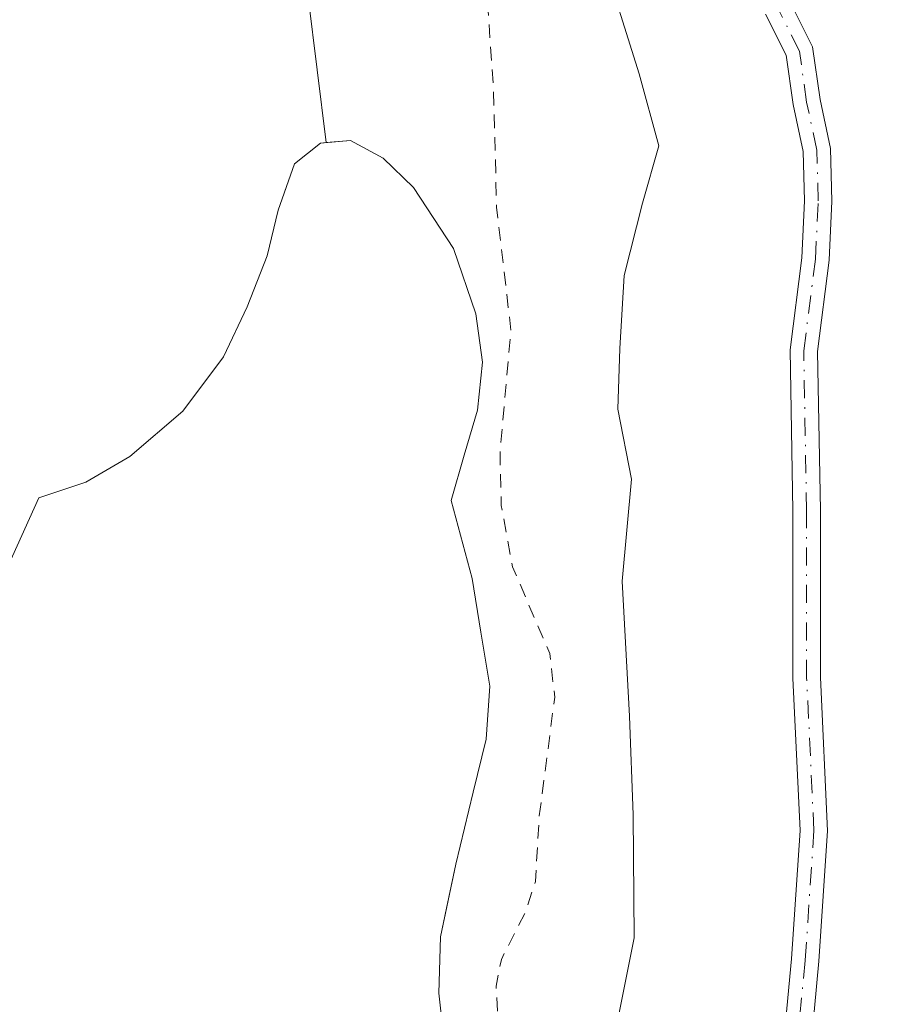
# Model space of a CAD drawing. Units: metres. Extents: x 573685 to 577161, y 4694116 to 4696472.
# Drawn here: x 576903 to 576967, y 4695826 to 4695898 of the extents above; entities that cross this region are included whole.
import ezdxf

# ---------------------------------------------------------------- set-up
doc = ezdxf.new("R2010")
doc.units = ezdxf.units.M
doc.header["$MEASUREMENT"] = 0
doc.linetypes.add('DGN Style 2', pattern=[1.6480167562047852, 0.988810053722871, -0.6592067024819142])
doc.linetypes.add('DGN Style 4', pattern=[2.6384748266838614, 1.318413404963828, -0.6592067024819142, 0.001648016756204785, -0.6592067024819142])
for name, color, linetype, lineweight in [('Arbolado forestal CxS', 92, 'Continuous', 0), ('Camino Cxs', 7, 'Continuous', 0), ('Camino eje', 30, 'DGN Style 4', 13), ('Comarca CxS', 21, 'Continuous', 0), ('Comunidad Autónoma CxS', 142, 'Continuous', 0), ('Corriente natural Cxs', 4, 'Continuous', 13), ('Cultivos herbáceos CxS', 92, 'Continuous', 0), ('Curva de nivel auxiliar', 30, 'DGN Style 2', 0), ('Curva de nivel normal', 30, 'Continuous', 0), ('Municipio CxS', 4, 'Continuous', 0), ('Provincia CxS', 1, 'Continuous', 0), ('Suelo desnudo CxS', 253, 'Continuous', 0)]:
    doc.layers.add(name, color=color, linetype=linetype, lineweight=lineweight)

# ---------------------------------------------------------------- blocks, each defined once
blk = doc.blocks.new('*U6')
at = {"layer": 'Arbolado forestal CxS', "color": 92, "linetype": 'Continuous', "lineweight": 0}
blk.add_polyline3d([(576924.1920999996, 4695899.9999, 311.2850000000035), (576925.5181, 4695889.3475, 311.0212000000029), (576925.1101000002, 4695889.3101, 311.082699999999), (576923.2001999998, 4695887.790100001, 311.2985999999946), (576922.7566999998, 4695886.5449, 311.3570999999938), (576922.0000999998, 4695884.420100001, 311.5344000000041), (576921.2100999998, 4695881.0701, 311.6894000000029), (576919.7500999998, 4695877.350099999, 311.8638000000064), (576918.0100999996, 4695873.710100001, 311.9161000000022), (576915.0401, 4695869.720100001, 311.7985999999946), (576911.1700999998, 4695866.4101, 311.7054999999964), (576907.9501, 4695864.540100001, 311.7158000000054), (576904.5100999996, 4695863.4001, 311.7498000000051), (576898.0495999996, 4695849.113600001, 311.0026000000071)], dxfattribs=at)
blk = doc.blocks.new('*U8')
at = {"layer": 'Cultivos herbáceos CxS', "color": 92, "linetype": 'Continuous', "lineweight": 0}
blk.add_polyline3d([(576934.4302000003, 4695821.020099999, 310.7651999999944), (576933.7500999998, 4695827.220100001, 310.2103000000061), (576933.8800999997, 4695831.340100001, 309.8699999999953), (576934.3219999997, 4695833.426700001, 309.8481000000029), (576935.0000999998, 4695836.630100001, 309.797900000005), (576936.2500999998, 4695841.9001, 309.7546000000002), (576937.2001, 4695845.770099999, 309.713699999993), (576937.4700999996, 4695849.640100001, 310.2305000000051), (576936.8300999999, 4695853.5801, 310.9896000000008), (576936.1901000004, 4695857.5101, 311.3399000000064), (576934.6501000002, 4695863.210100001, 310.863400000002), (576935.6101000002, 4695866.5101, 311.278999999995), (576936.5701000001, 4695869.800100001, 311.4533999999985), (576936.9401000004, 4695873.300100001, 311.3558000000049), (576936.4501, 4695876.840100001, 311.3007999999973), (576934.8300999999, 4695881.600099999, 311.1827000000048), (576931.9001000002, 4695886.0601, 310.7948000000033), (576929.6902000001, 4695888.220100001, 310.7881000000052), (576927.2901, 4695889.5101, 310.7483000000066), (576925.5181, 4695889.3475, 311.0212000000029), (576924.1920999996, 4695899.9999, 311.2850000000035)], dxfattribs=at)
blk = doc.blocks.new('*U17')
at = {"layer": 'Suelo desnudo CxS', "color": 253, "linetype": 'Continuous', "lineweight": 0}
blk.add_polyline3d([(576898.0495999996, 4695849.113600001, 311.0026000000071), (576904.5100999996, 4695863.4001, 311.7498000000051), (576907.9501, 4695864.540100001, 311.7158000000054), (576911.1700999998, 4695866.4101, 311.7054999999964), (576915.0401, 4695869.720100001, 311.7985999999946), (576918.0100999996, 4695873.710100001, 311.9161000000022), (576919.7500999998, 4695877.350099999, 311.8638000000064), (576921.2100999998, 4695881.0701, 311.6894000000029), (576922.0000999998, 4695884.420100001, 311.5344000000041), (576922.7566999998, 4695886.5449, 311.3570999999938), (576923.2001999998, 4695887.790100001, 311.2985999999946), (576925.1101000002, 4695889.3101, 311.082699999999), (576925.5181, 4695889.3475, 311.0212000000029), (576927.2901, 4695889.5101, 310.7483000000066), (576929.6902000001, 4695888.220100001, 310.7881000000052), (576931.9001000002, 4695886.0601, 310.7948000000033), (576934.8300999999, 4695881.600099999, 311.1827000000048), (576936.4501, 4695876.840100001, 311.3007999999973), (576936.9401000004, 4695873.300100001, 311.3558000000049), (576936.5701000001, 4695869.800100001, 311.4533999999985), (576935.6101000002, 4695866.5101, 311.278999999995), (576934.6501000002, 4695863.210100001, 310.863400000002), (576936.1901000004, 4695857.5101, 311.3399000000064), (576936.8300999999, 4695853.5801, 310.9896000000008), (576937.4700999996, 4695849.640100001, 310.2305000000051), (576937.2001, 4695845.770099999, 309.713699999993), (576936.2500999998, 4695841.9001, 309.7546000000002), (576935.0000999998, 4695836.630100001, 309.797900000005), (576934.3219999997, 4695833.426700001, 309.8481000000029), (576933.8800999997, 4695831.340100001, 309.8699999999953), (576933.7500999998, 4695827.220100001, 310.2103000000061), (576934.4302000003, 4695821.020099999, 310.7651999999944)], dxfattribs=at)
blk = doc.blocks.new('*U19')
at = {"layer": 'Corriente natural Cxs', "color": 4, "linetype": 'Continuous', "lineweight": 13}
blk.add_polyline3d([(576898.0495999996, 4695849.113600001, 311.0026000000071), (576904.5100999996, 4695863.4001, 311.7498000000051), (576907.9501, 4695864.540100001, 311.7158000000054), (576911.1700999998, 4695866.4101, 311.7054999999964), (576915.0401, 4695869.720100001, 311.7985999999946), (576918.0100999996, 4695873.710100001, 311.9161000000022), (576919.7500999998, 4695877.350099999, 311.8638000000064), (576921.2100999998, 4695881.0701, 311.6894000000029), (576922.0000999998, 4695884.420100001, 311.5344000000041), (576923.2001, 4695887.790100001, 311.2986999999994), (576925.1101000002, 4695889.3101, 311.082699999999), (576927.2901, 4695889.5101, 310.7483000000066), (576929.6901000004, 4695888.220100001, 310.7881000000052), (576931.9001000002, 4695886.0601, 310.7948000000033), (576934.8300999999, 4695881.600099999, 311.1827000000048), (576936.4501, 4695876.840100001, 311.3007999999973), (576936.9401000004, 4695873.300100001, 311.3558000000049), (576936.5701000001, 4695869.800100001, 311.4533999999985), (576935.6101000002, 4695866.5101, 311.278999999995), (576934.6501000002, 4695863.210100001, 310.863400000002), (576936.1901000004, 4695857.5101, 311.3399000000064), (576936.8300999999, 4695853.5801, 310.9896000000008), (576937.4700999996, 4695849.640100001, 310.2305000000051), (576937.2001, 4695845.770099999, 309.713699999993), (576936.2500999998, 4695841.9001, 309.7546000000002), (576935.0000999998, 4695836.630100001, 309.797900000005), (576933.8800999997, 4695831.340100001, 309.8699999999953), (576933.7500999998, 4695827.220100001, 310.2103000000061), (576934.4301000005, 4695821.020099999, 310.7651999999944)], dxfattribs=at)

msp = doc.modelspace()

# ---------------------------------------------------------------- linework, layer by layer
at = {"layer": 'Arbolado forestal CxS', "color": 92, "linetype": 'Continuous', "lineweight": 0, "extrusion": (0.9740486607924057, 0.1164421081659377, 0.1940887473667477), "elevation": 1108813.149334252, "flags": 128}
msp.add_lwpolyline([(4594221.914951831, -219062.5392596759), (4594220.654239058, -219062.5696373383), (4594209.919753619, -219062.8385510075)], dxfattribs=at)
at = {"layer": 'Arbolado forestal CxS', "color": 92, "linetype": 'Continuous', "lineweight": 0}
msp.add_polyline3d([(576898.0495999996, 4695849.113600001, 311.0026000000071), (576904.5100999996, 4695863.4001, 311.7498000000051), (576907.9501, 4695864.540100001, 311.7158000000054), (576911.1700999998, 4695866.4101, 311.7054999999964), (576915.0401, 4695869.720100001, 311.7985999999946), (576918.0100999996, 4695873.710100001, 311.9161000000022), (576919.7500999998, 4695877.350099999, 311.8638000000064), (576921.2100999998, 4695881.0701, 311.6894000000029), (576922.0000999998, 4695884.420100001, 311.5344000000041), (576922.7566999998, 4695886.5449, 311.3570999999938), (576923.2001999998, 4695887.790100001, 311.2985999999946), (576925.1101000002, 4695889.3101, 311.082699999999), (576925.5181, 4695889.3475, 311.0212000000029)], dxfattribs=at)
at = {"layer": 'Camino Cxs', "color": 7, "linetype": 'Continuous', "lineweight": 0}
for points in [[(576959.3810999999, 4695899.699100001, 319.1710000000021), (576961.0639000004, 4695896.333699999, 319.4397999999928), (576961.6133000003, 4695892.487700001, 318.9845999999961), (576962.3687000005, 4695888.926300001, 319.079700000002), (576962.4787, 4695885.0781, 319.1410000000033), (576962.2622999996, 4695880.7511, 319.2375999999931), (576961.4168999996, 4695874.0919, 319.2456999999995), (576961.6281000003, 4695862.468699999, 319.4101999999984), (576961.6281000003, 4695850.265900001, 319.651199999993), (576962.1608999996, 4695839.076900001, 319.7311999999947), (576961.5186999999, 4695829.551300001, 319.7826999999961), (576960.8744999999, 4695822.6801, 319.821100000001), (576959.5809000004, 4695816.642899999, 319.8390000000072), (576957.3488999996, 4695808.6711, 319.9375), (576955.2386999996, 4695799.175899999, 319.9658000000054), (576954.4093000004, 4695793.163100001, 319.8448000000063), (576954.8202999998, 4695788.1305, 320.2203000000009), (576956.2997000003, 4695781.156099999, 319.4919999999984), (576957.4675000003, 4695773.8299, 318.9775999999983), (576959.7050999999, 4695763.707699999, 318.960500000001), (576960.4584999997, 4695756.065300001, 319.0071999999927), (576960.5667000003, 4695750.121900001, 319.0475000000006)], [(576959.3810999999, 4695899.699100001, 319.1710000000021), (576961.0639000004, 4695896.333699999, 319.4397999999928), (576961.6133000003, 4695892.487700001, 318.9845999999961), (576962.3687000005, 4695888.926300001, 319.079700000002), (576962.4787, 4695885.0781, 319.1410000000033), (576962.2622999996, 4695880.7511, 319.2375999999931), (576961.4168999996, 4695874.0919, 319.2456999999995), (576961.6281000003, 4695862.468699999, 319.4101999999984), (576961.6281000003, 4695850.265900001, 319.651199999993), (576962.1608999996, 4695839.076900001, 319.7311999999947), (576961.5186999999, 4695829.551300001, 319.7826999999961), (576960.8744999999, 4695822.6801, 319.821100000001), (576959.5809000004, 4695816.642899999, 319.8390000000072), (576957.3488999996, 4695808.6711, 319.9375), (576955.2386999996, 4695799.175899999, 319.9658000000054), (576954.4093000004, 4695793.163100001, 319.8448000000063), (576954.8202999998, 4695788.1305, 320.2203000000009), (576956.2997000003, 4695781.156099999, 319.4919999999984), (576957.4675000003, 4695773.8299, 318.9775999999983), (576959.7050999999, 4695763.707699999, 318.960500000001), (576960.4584999997, 4695756.065300001, 319.0071999999927), (576960.5667000003, 4695750.121900001, 319.0475000000006)], [(576958.5648999996, 4695750.2061, 319.0188000000053), (576958.4603000004, 4695755.948899999, 318.9679000000033), (576957.7265, 4695763.392700001, 318.9303000000073), (576955.5018999996, 4695773.456300001, 318.993100000007), (576954.3327000003, 4695780.790899999, 320.0957000000053), (576952.8372999998, 4695787.840500001, 320.7752999999939), (576952.3980999999, 4695793.2191, 319.7051000000066), (576953.2686999999, 4695799.530099999, 319.7541000000056), (576955.4083000004, 4695809.158100001, 319.7428999999975), (576957.6382999998, 4695817.122500001, 319.6261999999988), (576958.8942999998, 4695822.984099999, 319.678899999999), (576959.5248999996, 4695829.7119, 319.6377999999968), (576960.1577000003, 4695839.096700001, 319.5769), (576959.6281000003, 4695850.2183, 319.5547999999981), (576959.6281000003, 4695862.4505, 319.0432000000001), (576959.4145000001, 4695874.200300001, 318.9833000000072), (576960.2686999999, 4695880.927300001, 319.0265999999974), (576960.4773000004, 4695885.099500001, 318.9584000000032), (576960.3746999997, 4695888.688300001, 318.8632000000071), (576959.6429000003, 4695892.138499999, 318.6731), (576959.1299000002, 4695895.729499999, 318.7593000000052), (576957.6255000001, 4695898.738299999, 318.4159999999974)], [(576958.5648999996, 4695750.2061, 319.0188000000053), (576958.4603000004, 4695755.948899999, 318.9679000000033), (576957.7265, 4695763.392700001, 318.9303000000073), (576955.5018999996, 4695773.456300001, 318.993100000007), (576954.3327000003, 4695780.790899999, 320.0957000000053), (576952.8372999998, 4695787.840500001, 320.7752999999939), (576952.3980999999, 4695793.2191, 319.7051000000066), (576953.2686999999, 4695799.530099999, 319.7541000000056), (576955.4083000004, 4695809.158100001, 319.7428999999975), (576957.6382999998, 4695817.122500001, 319.6261999999988), (576958.8942999998, 4695822.984099999, 319.678899999999), (576959.5248999996, 4695829.7119, 319.6377999999968), (576960.1577000003, 4695839.096700001, 319.5769), (576959.6281000003, 4695850.2183, 319.5547999999981), (576959.6281000003, 4695862.4505, 319.0432000000001), (576959.4145000001, 4695874.200300001, 318.9833000000072), (576960.2686999999, 4695880.927300001, 319.0265999999974), (576960.4773000004, 4695885.099500001, 318.9584000000032), (576960.3746999997, 4695888.688300001, 318.8632000000071), (576959.6429000003, 4695892.138499999, 318.6731), (576959.1299000002, 4695895.729499999, 318.7593000000052), (576957.6255000001, 4695898.738299999, 318.4159999999974)]]:
    msp.add_polyline3d(points, dxfattribs=at)
at = {"layer": 'Camino eje', "color": 30, "linetype": 'DGN Style 4', "lineweight": 13}
msp.add_polyline3d([(576959.5657000003, 4695750.163899999, 319.0332000000053), (576959.4594999999, 4695756.007099999, 318.9875000000029), (576958.7156999996, 4695763.5503, 318.9453999999969), (576956.4846999999, 4695773.643100001, 318.9857000000048), (576955.3161000004, 4695780.9735, 319.8113000000012), (576953.8287000004, 4695787.985500001, 320.4875999999931), (576953.4036999998, 4695793.191099999, 319.776199999993), (576954.2537000002, 4695799.3531, 319.860400000005), (576956.3784999996, 4695808.9147, 319.8381999999983), (576958.6095000004, 4695816.8827, 319.7326999999932), (576959.8844999997, 4695822.8321, 319.7495000000054), (576960.5219000002, 4695829.6315, 319.7109000000055), (576961.1593000004, 4695839.0869, 319.653999999995), (576960.6281000003, 4695850.2421, 319.6030000000028), (576960.6281000003, 4695862.4597, 319.2265999999945), (576960.4156999998, 4695874.1461, 319.1144000000059), (576961.2654999997, 4695880.8391, 319.1315000000032), (576961.4781, 4695885.0887, 319.0497000000032), (576961.3717, 4695888.8073, 318.9697000000015), (576960.6281000003, 4695892.313100001, 318.8263000000007), (576960.0969000002, 4695896.031500001, 319.0865999999951), (576958.5033, 4695899.218699999, 318.7967000000062)], dxfattribs=at)
at = {"layer": 'Comarca CxS', "color": 21, "linetype": 'Continuous', "lineweight": 0}
msp.add_3dface([(577157.7500005766, 4694159.209983038), (573728.4400005514, 4694122.179983035), (573704.06000055, 4696435.329983012), (577132.2500005754, 4696472.359983013)], dxfattribs=at)
at = {"layer": 'Comunidad Autónoma CxS', "color": 142, "linetype": 'Continuous', "lineweight": 0}
msp.add_3dface([(577157.7500005766, 4694159.209983038), (573728.4400005514, 4694122.179983035), (573704.06000055, 4696435.329983012), (577132.2500005754, 4696472.359983013)], dxfattribs=at)
at = {"layer": 'Corriente natural Cxs', "color": 4, "linetype": 'Continuous', "lineweight": 13}
msp.add_polyline3d([(576898.0495999996, 4695849.113600001, 311.0026000000071), (576904.5100999996, 4695863.4001, 311.7498000000051), (576907.9501, 4695864.540100001, 311.7158000000054), (576911.1700999998, 4695866.4101, 311.7054999999964), (576915.0401, 4695869.720100001, 311.7985999999946), (576918.0100999996, 4695873.710100001, 311.9161000000022), (576919.7500999998, 4695877.350099999, 311.8638000000064), (576921.2100999998, 4695881.0701, 311.6894000000029), (576922.0000999998, 4695884.420100001, 311.5344000000041), (576923.2001, 4695887.790100001, 311.2986999999994), (576925.1101000002, 4695889.3101, 311.082699999999), (576927.2901, 4695889.5101, 310.7483000000066), (576929.6901000004, 4695888.220100001, 310.7881000000052), (576931.9001000002, 4695886.0601, 310.7948000000033), (576934.8300999999, 4695881.600099999, 311.1827000000048), (576936.4501, 4695876.840100001, 311.3007999999973), (576936.9401000004, 4695873.300100001, 311.3558000000049), (576936.5701000001, 4695869.800100001, 311.4533999999985), (576935.6101000002, 4695866.5101, 311.278999999995), (576934.6501000002, 4695863.210100001, 310.863400000002), (576936.1901000004, 4695857.5101, 311.3399000000064), (576936.8300999999, 4695853.5801, 310.9896000000008), (576937.4700999996, 4695849.640100001, 310.2305000000051), (576937.2001, 4695845.770099999, 309.713699999993), (576936.2500999998, 4695841.9001, 309.7546000000002), (576935.0000999998, 4695836.630100001, 309.797900000005), (576933.8800999997, 4695831.340100001, 309.8699999999953), (576933.7500999998, 4695827.220100001, 310.2103000000061), (576934.4301000005, 4695821.020099999, 310.7651999999944)], dxfattribs=at)
at = {"layer": 'Cultivos herbáceos CxS', "color": 92, "linetype": 'Continuous', "lineweight": 0, "extrusion": (0.9740486607924057, 0.1164421081659377, 0.1940887473667477), "elevation": 1108813.149334252, "flags": 128}
msp.add_lwpolyline([(4594221.914951831, -219062.5392596759), (4594220.654239058, -219062.5696373383), (4594209.919753619, -219062.8385510075)], dxfattribs=at)
at = {"layer": 'Cultivos herbáceos CxS', "color": 92, "linetype": 'Continuous', "lineweight": 0}
msp.add_polyline3d([(576934.4302000003, 4695821.020099999, 310.7651999999944), (576933.7500999998, 4695827.220100001, 310.2103000000061), (576933.8800999997, 4695831.340100001, 309.8699999999953), (576934.3219999997, 4695833.426700001, 309.8481000000029), (576935.0000999998, 4695836.630100001, 309.797900000005), (576936.2500999998, 4695841.9001, 309.7546000000002), (576937.2001, 4695845.770099999, 309.713699999993), (576937.4700999996, 4695849.640100001, 310.2305000000051), (576936.8300999999, 4695853.5801, 310.9896000000008), (576936.1901000004, 4695857.5101, 311.3399000000064), (576934.6501000002, 4695863.210100001, 310.863400000002), (576935.6101000002, 4695866.5101, 311.278999999995), (576936.5701000001, 4695869.800100001, 311.4533999999985), (576936.9401000004, 4695873.300100001, 311.3558000000049), (576936.4501, 4695876.840100001, 311.3007999999973), (576934.8300999999, 4695881.600099999, 311.1827000000048), (576931.9001000002, 4695886.0601, 310.7948000000033), (576929.6902000001, 4695888.220100001, 310.7881000000052), (576927.2901, 4695889.5101, 310.7483000000066), (576925.5181, 4695889.3475, 311.0212000000029)], dxfattribs=at)
at = {"layer": 'Curva de nivel auxiliar', "color": 30, "linetype": 'DGN Style 2', "lineweight": 0, "elevation": 312.5000000000001, "flags": 128}
msp.add_lwpolyline([(577154.1007000003, 4694490.2437), (577147.3200000003, 4694490.030099999), (577124.7100000001, 4694490.210100001), (577093.5, 4694494.1501), (577087.3799999999, 4694494.3301), (577081.54, 4694495.0101), (577069.9100000003, 4694495.620100001), (577058.7400000002, 4694496.920100001), (577049.7699999996, 4694497.280099999), (577045.7100000001, 4694497.770099999), (577030.5, 4694501.040100001), (577012.1200000001, 4694503.6801), (576997.9600000001, 4694507.9901), (576988.25, 4694512.600099999), (576979.9299999997, 4694515.9301), (576972.7300000004, 4694519.690099999), (576959.1500000004, 4694525.860099999), (576944.3600000005, 4694531.620100001), (576939.4400000004, 4694534.340100001), (576931.5, 4694538.040100001), (576923.0899999999, 4694543.420100001), (576911.7800000003, 4694549.880100001), (576902.1299999999, 4694554.1601), (576894.1699999999, 4694560.120100001), (576883.9199999999, 4694565.870100001), (576859.9400000004, 4694582.340100001), (576844.0800000001, 4694595.190099999), (576837.5199999996, 4694599.5101), (576830.5999999996, 4694606.1601), (576826.5599999996, 4694610.7301), (576814.5599999996, 4694621.9801), (576808.0899999999, 4694628.4801), (576805.8799999999, 4694629.380100001), (576800.7800000003, 4694628.880100001), (576799.2800000003, 4694629.520099999), (576798.5800000001, 4694630.390100001), (576798.1399999997, 4694631.7501), (576798.5300000003, 4694637.020099999), (576797.9900000002, 4694639.6601), (576796.1600000003, 4694642.370100001), (576790.8200000003, 4694648.530099999), (576780.4500000002, 4694660.6601), (576771.3799999999, 4694673.2401), (576750.0999999996, 4694699.110099999), (576742.3899999997, 4694710.4101), (576733.04, 4694721.9801), (576721.54, 4694738.170100001), (576715.4400000004, 4694747.140100001), (576710.7800000003, 4694754.720100001), (576703.8899999997, 4694763.350099999), (576702.6100000005, 4694764.0101), (576701.4500000002, 4694763.4901), (576700.0599999996, 4694759.950099999), (576697.9000000004, 4694755.840100001), (576697.3200000003, 4694753.640100001), (576698.2999999998, 4694749.630100001), (576698.4600000001, 4694746.720100001), (576699.54, 4694744.840100001), (576699.6100000005, 4694742.040100001), (576700.2800000003, 4694738.380100001), (576700.04, 4694734.190099999), (576700.3099999996, 4694731.4101), (576700.5499999998, 4694730.440099999), (576702.0999999996, 4694727.840100001), (576702.25, 4694723.100099999), (576702.6799999997, 4694721.4901), (576704.0999999996, 4694719.890100001), (576707.8899999997, 4694717.780099999), (576709.4500000002, 4694715.9301), (576710.5, 4694716.040100001), (576711.3899999997, 4694717.4801), (576711.3200000003, 4694719.550100001), (576710.2699999996, 4694723.5701), (576707.2300000004, 4694729.4301), (576707.2400000002, 4694731.5001), (576708.2400000002, 4694732.770099999), (576709.4800000004, 4694732.9901), (576712.2699999996, 4694731.0101), (576714.0599999996, 4694730.190099999), (576715.1900000004, 4694729.090100001), (576719.7800000003, 4694720.040100001), (576721.3499999996, 4694713.700099999), (576723.7300000004, 4694707.610099999), (576726.7000000002, 4694703.6801), (576728.3399999999, 4694700.1801), (576729.7300000004, 4694693.630100001), (576732.4199999999, 4694687.360099999), (576732.5800000001, 4694684.2601), (576731.9699999997, 4694679.610099999), (576732.2599999999, 4694679.300100001), (576734.0099999999, 4694679.7301), (576735.4400000004, 4694679.390100001), (576737.3700000001, 4694677.9901), (576739.04, 4694676.100099999), (576739.9400000004, 4694673.450099999), (576738.9800000004, 4694668.7501), (576739.5899999999, 4694668.460100001), (576743.7300000004, 4694668.0801), (576746.79, 4694667.0601), (576748.2100000001, 4694665.9301), (576752, 4694661.270099999), (576752.2699999996, 4694659.780099999), (576751.7699999996, 4694658.270099999), (576748.8200000003, 4694654.780099999), (576748.2699999996, 4694653.720100001), (576748.29, 4694651.620100001), (576749.3399999999, 4694648.610099999), (576750.0899999999, 4694647.850099999), (576753.4600000001, 4694646.220100001), (576754.8799999999, 4694645.050100001), (576757.8899999997, 4694640.9801), (576760.2800000003, 4694638.360099999), (576762.04, 4694634.2401), (576762.7800000003, 4694634.190099999), (576763.5700000003, 4694634.6601), (576765.9800000004, 4694637.880100001), (576766.9699999997, 4694638.140100001), (576768.1200000001, 4694637.440099999), (576769.1699999999, 4694634.940099999), (576769.7999999998, 4694629.880100001), (576770.3200000003, 4694628.2401), (576771.5599999996, 4694626.460100001), (576774.4100000003, 4694624.340100001), (576776.04, 4694622.3101), (576776.6900000004, 4694620.440099999), (576777.5199999996, 4694615.7401), (576779.0899999999, 4694612.1501), (576780.3799999999, 4694610.950099999), (576785.6600000003, 4694608.020099999), (576790.7400000002, 4694603.300100001), (576796.0300000003, 4694595.590100001), (576803.2100000001, 4694589.040100001), (576804.3799999999, 4694586.9101), (576806.0899999999, 4694581.9901), (576807.8200000003, 4694579.4001), (576811.7999999998, 4694576.840100001), (576817.8300000001, 4694575.7501), (576820.6900000004, 4694573.880100001), (576824.5599999996, 4694569.440099999), (576825.4699999997, 4694567.8201), (576826.5499999998, 4694564.5601), (576828.3300000001, 4694562.790100001), (576829.9400000004, 4694561.690099999), (576834.3899999997, 4694559.9301), (576843.6799999997, 4694552.270099999), (576844.4299999997, 4694550.710100001), (576845.2699999996, 4694547.100099999), (576847.0199999996, 4694544.860099999), (576847.8399999999, 4694544.600099999), (576848.4000000004, 4694544.8101), (576850.3399999999, 4694547.1501), (576852.25, 4694547.860099999), (576855.1799999997, 4694547.220100001), (576857.2100000001, 4694546.3301), (576858.3099999996, 4694545.450099999), (576858.5700000003, 4694544.590100001), (576858.3499999996, 4694543.690099999), (576856.9100000003, 4694542.360099999), (576855.5599999996, 4694542.100099999), (576851.9000000004, 4694542.800100001), (576850.6399999997, 4694542.390100001), (576849.9800000004, 4694541.4001), (576850.29, 4694539.8301), (576851.3200000003, 4694538.2301), (576853.3899999997, 4694536.800100001), (576854.2400000002, 4694535.8101), (576856.9500000002, 4694529.030099999), (576860.5300000003, 4694524.600099999), (576862.0700000003, 4694522.220100001), (576865.6799999997, 4694518.460100001), (576882.0300000003, 4694506.620100001), (576891.6799999997, 4694501.880100001), (576896.0599999996, 4694501.0101), (576900.75, 4694501.350099999), (576914.7599999999, 4694506.4301), (576922.1299999999, 4694508.4101), (576927.0700000003, 4694508.6801), (576931.0199999996, 4694507.6501), (576934.7699999996, 4694504.5101), (576937.0700000003, 4694500.550100001), (576939.3899999997, 4694494.0101), (576943.3600000005, 4694480.790100001), (576947.9800000004, 4694470.800100001), (576952.5599999996, 4694464.870100001), (576957.9800000004, 4694462.860099999), (576963.4600000001, 4694461.540100001), (576964.7699999996, 4694459.110099999), (576964.4699999997, 4694456.1501), (576962.4600000001, 4694451.860099999), (576959.6900000004, 4694448.640100001), (576951.2800000003, 4694443.7401), (576944.4199999999, 4694442.600099999), (576943.0300000003, 4694443.5001), (576942.75, 4694445.770099999), (576943.5, 4694451.4301), (576942.9800000004, 4694453.8201), (576941.0999999996, 4694456.3101), (576935.4800000004, 4694459.2501), (576928.9800000004, 4694461.200099999), (576922.6299999999, 4694462.9101), (576917.8300000001, 4694462.4101), (576915.8700000001, 4694459.030099999), (576914.4400000004, 4694456.210100001), (576912.3399999999, 4694456.540100001), (576909.5899999999, 4694458.360099999), (576898.4900000002, 4694469.040100001), (576880.9500000002, 4694486.460100001), (576875.1100000005, 4694491.0701), (576867.1900000004, 4694494.880100001), (576862.9400000004, 4694496.270099999), (576859.2100000001, 4694497.380100001), (576857.5300000003, 4694498.170100001), (576854.8399999999, 4694500.700099999), (576850.4400000004, 4694506.380100001), (576839.8700000001, 4694514.270099999), (576837.3899999997, 4694517.2301), (576831.6900000004, 4694522.790100001), (576828.1500000004, 4694525.440099999), (576825.0800000001, 4694528.610099999), (576820.3799999999, 4694532.5001), (576815.8300000001, 4694539.030099999), (576810.0899999999, 4694545.950099999), (576805.25, 4694552.5101), (576801.4100000003, 4694556.100099999), (576797.1500000004, 4694558.860099999), (576796.0700000003, 4694560.1801), (576793.9699999997, 4694563.8201), (576790.3099999996, 4694566.540100001), (576787.9100000003, 4694568.9101), (576770.7599999999, 4694591.640100001), (576765.2000000002, 4694597.020099999), (576760.8300000001, 4694604.620100001), (576760.0499999998, 4694606.800100001), (576759.4600000001, 4694609.9301), (576758.29, 4694612.1501), (576757.1799999997, 4694615.7401), (576755.7300000004, 4694618.710100001), (576755.7699999996, 4694621.2401), (576757.2400000002, 4694626.640100001), (576757.1799999997, 4694627.270099999), (576752.4699999997, 4694627.7501), (576746.1200000001, 4694629.6601), (576744.5899999999, 4694630.550100001), (576742.9299999997, 4694632.350099999), (576742.0899999999, 4694633.960100001), (576741.5800000001, 4694640.530099999), (576740.75, 4694642.8101), (576739.4800000004, 4694643.880100001), (576734.3200000003, 4694646.170100001), (576731.6600000003, 4694648.170100001), (576730.3200000003, 4694649.590100001), (576729.2100000001, 4694651.6601), (576727.3700000001, 4694657.1801), (576723.0899999999, 4694663.390100001), (576718.9600000001, 4694670.630100001), (576715.8799999999, 4694674.720100001), (576713.0999999996, 4694683.840100001), (576708.0199999996, 4694690.0601), (576706.3700000001, 4694695.790100001), (576703.4299999997, 4694700.610099999), (576701.4500000002, 4694705.1801), (576700.2000000002, 4694707.2601), (576696.75, 4694715.270099999), (576692.5599999996, 4694719.3201), (576690.5499999998, 4694722.340100001), (576687.8600000005, 4694731.380100001), (576687.0300000003, 4694736.7301), (576685.9800000004, 4694738.670100001), (576683.9299999997, 4694740.590100001), (576682.8399999999, 4694742.3201), (576682.0099999999, 4694745.950099999), (576680.29, 4694750.0101), (576679.4500000002, 4694753.720100001), (576678.29, 4694756.960100001), (576677.3899999997, 4694763.2601), (576673.4299999997, 4694770.300100001), (576670.9900000002, 4694783.210100001), (576667.3799999999, 4694790.770099999), (576666.7199999997, 4694795.2601), (576665.4699999997, 4694799.950099999), (576664.9900000002, 4694809.4101), (576664.2699999996, 4694811.610099999), (576662.0800000001, 4694815.800100001), (576659.8700000001, 4694823.920100001), (576659.0099999999, 4694829.040100001), (576658.3899999997, 4694836.290100001), (576655.7199999997, 4694845.630100001), (576655.3600000005, 4694853.280099999), (576652.4199999999, 4694860.8101), (576651.9000000004, 4694868.780099999), (576652.1399999997, 4694873.280099999), (576650.2300000004, 4694876.890100001), (576649.6399999997, 4694880.020099999), (576649.5899999999, 4694883.350099999), (576650.2699999996, 4694889.2401), (576649.7599999999, 4694895.280099999), (576648.75, 4694898.530099999), (576645.2999999998, 4694906.780099999), (576644.6100000005, 4694909.3101), (576645.3200000003, 4694914.2401), (576645.3200000003, 4694916.860099999), (576644.0300000003, 4694923.9101), (576643.6600000003, 4694928.6601), (576642.5099999999, 4694936.020099999), (576641.5300000003, 4694949.600099999), (576641.1200000001, 4694962.190099999), (576639.6699999999, 4694971.5801), (576639.3700000001, 4694977.590100001), (576638.5199999996, 4694983.340100001), (576638.5800000001, 4694986.780099999), (576638, 4694991.950099999), (576637.75, 4695001.420100001), (576635.54, 4695008.9901), (576635.8499999996, 4695011.200099999), (576638.0099999999, 4695016.3101), (576638.7300000004, 4695023.5701), (576638.5099999999, 4695026.120100001), (576637.3799999999, 4695030.770099999), (576637.0300000003, 4695036.920100001), (576636.2000000002, 4695041.360099999), (576635.9299999997, 4695055.470100001), (576635.5099999999, 4695060.020099999), (576635.8300000001, 4695063.360099999), (576637.4400000004, 4695071.370100001), (576642.9000000004, 4695091.4801), (576643.0700000003, 4695093.470100001), (576642.5199999996, 4695098.590100001), (576644.1299999999, 4695104.860099999), (576644.9600000001, 4695111.6501), (576646.2699999996, 4695117.9001), (576646.6799999997, 4695122.5001), (576649.8099999996, 4695134.420100001), (576650.6600000003, 4695136.170100001), (576653.4100000003, 4695140.210100001), (576654.6399999997, 4695152.0701), (576656.3200000003, 4695158.4101), (576657.0800000001, 4695163.5601), (576657.6200000001, 4695165.2601), (576658.8499999996, 4695166.620100001), (576661.4400000004, 4695167.220100001), (576662.4100000003, 4695167.960100001), (576663.7300000004, 4695171.0101), (576664.5499999998, 4695174.440099999), (576668.0599999996, 4695181.030099999), (576669.6200000001, 4695183.100099999), (576673.8399999999, 4695187.550100001), (576678.4800000004, 4695194.550100001), (576678.8600000005, 4695195.4101), (576678.75, 4695196.0001), (576677.9199999999, 4695196.3101), (576677.1600000003, 4695196.100099999), (576675.5199999996, 4695194.7501), (576672.0300000003, 4695190.2301), (576671.3099999996, 4695189.8101), (576670.5, 4695189.860099999), (576670.2699999996, 4695190.360099999), (576670.4699999997, 4695191.220100001), (576671.75, 4695193.190099999), (576675.6200000001, 4695196.300100001), (576676.7599999999, 4695197.8301), (576679.6299999999, 4695207.380100001), (576680.7699999996, 4695208.630100001), (576683.2300000004, 4695210.0701), (576684.0099999999, 4695211.0701), (576685.5599999996, 4695218.5801), (576687.9100000003, 4695222.8301), (576690.2000000002, 4695228.470100001), (576693.7599999999, 4695233.5801), (576696.0899999999, 4695237.6601), (576701.0899999999, 4695242.710100001), (576701.7800000003, 4695243.780099999), (576701.8700000001, 4695244.6501), (576700.6900000004, 4695248.530099999), (576701.3600000005, 4695251.950099999), (576698.6900000004, 4695253.470100001), (576698.2100000001, 4695254.450099999), (576698.3700000001, 4695255.640100001), (576701.8200000003, 4695261.670100001), (576706.6200000001, 4695268.380100001), (576709.3099999996, 4695274.440099999), (576720.04, 4695295.290100001), (576724.6900000004, 4695310.190099999), (576729.7800000003, 4695317.9001), (576730.9699999997, 4695320.190099999), (576731.3600000005, 4695321.800100001), (576731.6500000004, 4695327.040100001), (576735.7199999997, 4695333.710100001), (576737.2599999999, 4695338.6801), (576742.4600000001, 4695351.870100001), (576745.3200000003, 4695364.2401), (576749.5999999996, 4695373.0601), (576752.0899999999, 4695380.270099999), (576753.75, 4695386.540100001), (576756.1500000004, 4695393.120100001), (576757.8899999997, 4695396.3101), (576757.8115999997, 4695398.283399999), (576761.4511000002, 4695413.525), (576766.54, 4695422.0801), (576767.9199999999, 4695425.100099999), (576768.0999999996, 4695426.960100001), (576767.4600000001, 4695432.030099999), (576767.7599999999, 4695435.0601), (576771.1200000001, 4695445.9901), (576773.3499999996, 4695451.5701), (576774.8600000005, 4695454.520099999), (576778.4600000001, 4695460.120100001), (576781.54, 4695466.200099999), (576785.04, 4695471.6801), (576788.5, 4695483.210100001), (576790.1100000005, 4695485.970100001), (576793.5800000001, 4695489.590100001), (576794.6799999997, 4695491.190099999), (576800.7000000002, 4695505.4901), (576802.2699999996, 4695508.470100001), (576807.0099999999, 4695515.7401), (576810.3399999999, 4695519.800100001), (576812.2300000004, 4695521.5601), (576817.3300000001, 4695524.610099999), (576819.3600000005, 4695526.670100001), (576824.4600000001, 4695534.8301), (576827.1699999999, 4695540.7301), (576833.5099999999, 4695549.630100001), (576839.6399999997, 4695556.190099999), (576842.4000000004, 4695560.0701), (576844.8300000001, 4695565.440099999), (576846.4100000003, 4695571.5701), (576846.4446999999, 4695571.659200001), (576850.4086999996, 4695576.918299999), (576850.4198000003, 4695576.9334), (576856.2905000001, 4695585.054300001), (576856.3154999996, 4695585.090600001), (576856.3903000001, 4695585.204299999), (576857.75, 4695585.9101), (576865.6699999999, 4695593.190099999), (576872.7100000001, 4695603.890100001), (576877.3499999996, 4695612.4101), (576883.7800000003, 4695620.170100001), (576885.0199999996, 4695623.6601), (576885.4600000001, 4695628.670100001), (576886.1299999999, 4695631.140100001), (576893.3399999999, 4695643.6501), (576895.5999999996, 4695648.6801), (576896.2000000002, 4695651.870100001), (576895.8600000005, 4695657.0701), (576896.5800000001, 4695660.860099999), (576898.0700000003, 4695665.190099999), (576902.1500000004, 4695674.050100001), (576903.4500000002, 4695678.0001), (576905.4500000002, 4695684.9801), (576910.5800000001, 4695694.030099999), (576916.4500000002, 4695702.630100001), (576922.9699999997, 4695709.3201), (576926.6699999999, 4695715.460100001), (576928.9800000004, 4695720.9901), (576932.8700000001, 4695734.2301), (576932.9800000004, 4695737.380100001), (576931.8399999999, 4695746.290100001), (576931.6900000004, 4695752.050100001), (576930.7599999999, 4695756.670100001), (576930.7599999999, 4695759.360099999), (576931.3899999997, 4695762.6801), (576933.3200000003, 4695767.110099999), (576934.2000000002, 4695770.030099999), (576935, 4695777.9301), (576936.79, 4695787.210100001), (576937.0800000001, 4695791.300100001), (576936.75, 4695795.350099999), (576936.7999999998, 4695805.5001), (576937.8499999996, 4695812.5801), (576938.4100000003, 4695819.540100001), (576937.9299999997, 4695827.7301), (576938.3200000003, 4695829.6801), (576940.0599999996, 4695833.110099999), (576940.8099999996, 4695835.380100001), (576941.0899999999, 4695840.1601), (576942.2199999997, 4695848.840100001), (576941.8499999996, 4695852.030099999), (576939.1399999997, 4695858.360099999), (576938.3099999996, 4695862.8301), (576938.2199999997, 4695866.7401), (576939.0199999996, 4695875.620100001), (576937.9699999997, 4695884.640100001), (576937.75, 4695893.1501), (576936.9199999999, 4695905.370100001), (576935.8799999999, 4695909.0101), (576931.8399999999, 4695916.550100001), (576929.1399999997, 4695925.840100001), (576923.8300000001, 4695932.800100001), (576921.4000000004, 4695936.620100001), (576917.9199999999, 4695940.460100001), (576914.4500000002, 4695948.7401), (576910.8200000003, 4695954.2501), (576909.8099999996, 4695956.4801), (576909.7100000001, 4695972.0001), (576908.75, 4695980.190099999), (576908.0499999998, 4695982.790100001), (576904.8300000001, 4695990.110099999), (576904.1699999999, 4695997.130100001), (576903.54, 4696000.2301), (576901.1200000001, 4696004.4001), (576901.0300000003, 4696006.020099999), (576901.9900000002, 4696013.620100001), (576901.7699999996, 4696017.550100001), (576899.54, 4696024.4001), (576896.6299999999, 4696036.6601), (576893.0099999999, 4696044.630100001), (576891.3499999996, 4696050.200099999), (576891.1100000005, 4696053.3201), (576891.8700000001, 4696057.450099999), (576891.8799999999, 4696059.2501), (576891.3499999996, 4696060.970100001), (576888.9600000001, 4696065.380100001), (576888.1399999997, 4696067.9101), (576887.8799999999, 4696077.3301), (576886.9000000004, 4696081.710100001), (576885.8399999999, 4696083.920100001), (576883.7300000004, 4696086.8301), (576882.2999999998, 4696091.790100001), (576880.0700000003, 4696096.790100001), (576879.4500000002, 4696101.280099999), (576878.6699999999, 4696104.370100001), (576876.4900000002, 4696108.720100001), (576874.9299999997, 4696109.9101), (576871.1699999999, 4696110.210100001), (576868.6600000003, 4696111.1801), (576867.1900000004, 4696112.140100001), (576862.9000000004, 4696116.0001), (576861.9400000004, 4696116.530099999), (576860.9699999997, 4696116.620100001), (576859.6100000005, 4696115.890100001), (576858.4299999997, 4696113.920100001), (576858.1299999999, 4696112.190099999), (576858.5599999996, 4696110.370100001), (576860.3600000005, 4696105.7301), (576861.4600000001, 4696104.600099999), (576863.4500000002, 4696103.360099999), (576864.0899999999, 4696102.450099999), (576865.8799999999, 4696097.540100001), (576869.6399999997, 4696091.8201), (576871.5700000003, 4696087.340100001), (576871.7699999996, 4696084.0101), (576870.3200000003, 4696072.7601), (576872.0700000003, 4696067.280099999), (576873.2999999998, 4696061.550100001), (576873.8499999996, 4696056.920100001), (576876.1600000003, 4696051.890100001), (576876.6399999997, 4696047.370100001), (576876.25, 4696044.190099999), (576874.7199999997, 4696041.690099999), (576872.6699999999, 4696040.540100001), (576870.7599999999, 4696040.770099999), (576868.4199999999, 4696042.450099999), (576862.1799999997, 4696050.0601), (576859.9500000002, 4696053.4901), (576858.6900000004, 4696057.040100001), (576858.2300000004, 4696062.720100001), (576857.3700000001, 4696065.0601), (576855.5599999996, 4696066.960100001), (576852.7599999999, 4696068.340100001), (576851.5800000001, 4696068.4001), (576849.9100000003, 4696067.8201), (576847.7000000002, 4696065.520099999), (576846.4900000002, 4696062.470100001), (576845.4699999997, 4696057.860099999), (576843.1200000001, 4696053.4301), (576842.75, 4696051.9301), (576843.6500000004, 4696050.440099999), (576846.2199999997, 4696048.850099999), (576847.4699999997, 4696047.700099999), (576851.7199999997, 4696039.2301), (576852.8200000003, 4696037.6601), (576855.4199999999, 4696035.710100001), (576861.1399999997, 4696033.340100001), (576861.9699999997, 4696032.420100001), (576861.9900000002, 4696030.7301), (576860.6100000005, 4696027.210100001), (576861.2800000003, 4696019.7601), (576861.3700000001, 4696011.720100001), (576863.0499999998, 4696003.7401), (576865.9500000002, 4695995.1801), (576866.8799999999, 4695994.960100001), (576872.5, 4695996.550100001), (576875.4699999997, 4695998.1801), (576878.5700000003, 4696000.5101), (576879.8899999997, 4696000.9901), (576881.6799999997, 4695999.520099999), (576884.9100000003, 4695995.020099999), (576885.1699999999, 4695993.9901), (576885, 4695992.9801), (576883.8399999999, 4695991.020099999), (576881.9299999997, 4695989.300100001), (576874.2400000002, 4695984.5601), (576873.04, 4695982.670100001), (576873.1799999997, 4695981.360099999), (576874.1200000001, 4695980.520099999), (576875.6299999999, 4695980.610099999), (576883.3099999996, 4695985.9001), (576884.5499999998, 4695986.120100001), (576885.3499999996, 4695985.770099999), (576886.29, 4695984.390100001), (576886.6799999997, 4695981.870100001), (576885.5, 4695974.610099999), (576885.6600000003, 4695973.1601), (576886.2699999996, 4695972.640100001), (576889.0300000003, 4695971.9901), (576891.7599999999, 4695969.710100001), (576892.6100000005, 4695968.0101), (576893.6399999997, 4695961.9801), (576894.9000000004, 4695951.360099999), (576894.5899999999, 4695949.890100001), (576892.4299999997, 4695945.1801), (576892.29, 4695936.630100001), (576891.9600000001, 4695935.3101), (576891.2699999996, 4695934.850099999), (576890.2599999999, 4695935.420100001), (576889.6299999999, 4695936.200099999), (576887.1500000004, 4695941.380100001), (576886.4600000001, 4695943.8201), (576887.0499999998, 4695947.5601), (576884.4299999997, 4695951.280099999), (576879.4699999997, 4695962.540100001), (576879.4299999997, 4695964.440099999), (576880.5700000003, 4695972.020099999), (576883.4299999997, 4695978.5701), (576883.6799999997, 4695980.370100001), (576882.5800000001, 4695980.920100001), (576880.9800000004, 4695980.8101), (576880.0700000003, 4695980.370100001), (576879.1399999997, 4695979.2601), (576875.6900000004, 4695967.120100001), (576875.4500000002, 4695962.0601), (576874.04, 4695957.380100001), (576875.5099999999, 4695944.0701), (576875.9000000004, 4695942.300100001), (576877.7100000001, 4695938.2601), (576877.5700000003, 4695935.140100001), (576877.8899999997, 4695933.530099999), (576878.4400000004, 4695932.7401), (576880.5300000003, 4695931.9101), (576881.0300000003, 4695931.2301), (576880.1299999999, 4695930.0701), (576877.5700000003, 4695928.290100001), (576877.1200000001, 4695927.610099999), (576877.1600000003, 4695926.890100001), (576879.9000000004, 4695923.0601), (576881.8300000001, 4695921.790100001), (576881.8300000001, 4695917.540100001), (576882.3200000003, 4695916.3101), (576883.6299999999, 4695915.7401), (576887.1699999999, 4695915.5101), (576888.04, 4695915.0101), (576888.6500000004, 4695914.170100001), (576889.6500000004, 4695911.4101), (576890.2300000004, 4695907.9301), (576891.8700000001, 4695904.090100001), (576892.3399999999, 4695901.7601), (576891.9400000004, 4695900.280099999), (576891.2800000003, 4695899.8201), (576890.4600000001, 4695899.9101), (576887.3499999996, 4695901.850099999), (576883.5300000003, 4695902.4001), (576879.5800000001, 4695903.850099999), (576875.9400000004, 4695907.020099999), (576875.3600000005, 4695906.6801), (576874.8300000001, 4695905.2601), (576874.9800000004, 4695902.670100001), (576876.5199999996, 4695900.7301), (576878.6799999997, 4695900.130100001), (576878.5199999996, 4695898.350099999), (576879.25, 4695896.2501), (576880.2100000001, 4695895.090100001), (576883.3200000003, 4695892.690099999), (576884.2999999998, 4695891.360099999), (576884.7699999996, 4695889.3201), (576884.4000000004, 4695887.6601), (576883.0800000001, 4695886.040100001), (576881.4800000004, 4695885.590100001), (576877.1500000004, 4695887.6601), (576874.7999999998, 4695887.690099999), (576871.7199999997, 4695886.110099999), (576870.7300000004, 4695884.8201), (576870.5, 4695883.890100001), (576870.75, 4695882.9901), (576871.7800000003, 4695881.860099999), (576877.1900000004, 4695880.0101), (576878.1100000005, 4695879.350099999), (576878.9600000001, 4695878.020099999), (576880.25, 4695873.870100001), (576880.6100000005, 4695870.090100001), (576881.54, 4695865.920100001), (576882.0899999999, 4695858.5801), (576881.2000000002, 4695846.870100001), (576879.4600000001, 4695838.040100001), (576878.5899999999, 4695835.4801), (576877.0599999996, 4695832.700099999), (576875.5999999996, 4695830.6801), (576873.1399999997, 4695828.190099999), (576873.1200000001, 4695827.720100001), (576874.5300000003, 4695825.880100001), (576874.6600000003, 4695825.0001), (576874.0599999996, 4695823.9101), (576872.8600000005, 4695823.630100001), (576871.4299999997, 4695824.1801), (576869.0700000003, 4695825.7501), (576867.54, 4695826.210100001), (576865.3300000001, 4695825.7601), (576861.5499999998, 4695824.0101), (576859.9600000001, 4695824.0001), (576858.79, 4695824.610099999), (576858.5700000003, 4695825.8301), (576859.2400000002, 4695826.960100001), (576860.0999999996, 4695827.360099999), (576861.8499999996, 4695826.840100001), (576862.7999999998, 4695828.340100001), (576863.5, 4695834.770099999), (576864.6200000001, 4695839.7401), (576864.5999999996, 4695842.270099999), (576864.1500000004, 4695843.970100001), (576859.0499999998, 4695850.040100001), (576857.5599999996, 4695853.720100001), (576854.3899999997, 4695857.030099999), (576854.0099999999, 4695858.700099999), (576854.1299999999, 4695861.6501), (576853.6900000004, 4695862.9901), (576852.5999999996, 4695863.4801), (576848.0300000003, 4695863.0801), (576845.6900000004, 4695863.290100001), (576843.7100000001, 4695864.2301), (576842.5999999996, 4695865.5601), (576841.8200000003, 4695867.920100001), (576841.7400000002, 4695870.450099999), (576843.4400000004, 4695874.700099999), (576841.7800000003, 4695880.960100001), (576841, 4695882.7301), (576839.9199999999, 4695884.200099999), (576835.6299999999, 4695886.6601), (576834.4500000002, 4695887.690099999), (576832.3700000001, 4695894.2301), (576832.3200000003, 4695896.7601), (576833.7300000004, 4695901.530099999), (576832.9000000004, 4695901.360099999), (576830.1100000005, 4695899.4001), (576828.7699999996, 4695898.960100001), (576827.7100000001, 4695899.5701), (576827.2400000002, 4695901.120100001), (576827.4600000001, 4695903.590100001), (576828.0300000003, 4695905.4301), (576828.9199999999, 4695906.860099999), (576830.1200000001, 4695907.850099999), (576831.8200000003, 4695908.4001), (576833.54, 4695908.4101), (576834.8499999996, 4695907.860099999), (576835.9400000004, 4695906.620100001), (576836.2699999996, 4695906.720100001), (576836.7199999997, 4695907.9001), (576837.9699999997, 4695914.8101), (576838.4000000004, 4695915.670100001), (576839.7100000001, 4695916.8301), (576839.3099999996, 4695917.790100001), (576835.9500000002, 4695920.200099999), (576834.1699999999, 4695922.700099999), (576833.5499999998, 4695922.860099999), (576831.5899999999, 4695922.0601), (576830.5499999998, 4695921.950099999), (576828.8200000003, 4695922.610099999), (576828.5700000003, 4695923.860099999), (576829.8499999996, 4695926.7601), (576830.8499999996, 4695930.210100001), (576832.2999999998, 4695931.610099999), (576835.3399999999, 4695932.850099999), (576836.9400000004, 4695934.030099999), (576838.3200000003, 4695938.170100001), (576839.75, 4695939.8201), (576842.5499999998, 4695941.170100001), (576844.6100000005, 4695941.4001), (576845.6100000005, 4695940.950099999), (576845.8399999999, 4695940.3101), (576845.3899999997, 4695939.7301), (576843.2400000002, 4695938.860099999), (576842.25, 4695938.110099999), (576841.6100000005, 4695936.9001), (576841.4900000002, 4695935.4101), (576842.0800000001, 4695933.870100001), (576844.1900000004, 4695931.200099999), (576845.9500000002, 4695927.040100001), (576847.0599999996, 4695926.4901), (576847.5999999996, 4695927.0801), (576848.6200000001, 4695931.5101), (576849.1699999999, 4695936.130100001), (576847.9199999999, 4695948.370100001), (576846.4400000004, 4695951.0601), (576846.6600000003, 4695954.7501), (576846.0899999999, 4695959.7501), (576847.3499999996, 4695973.100099999), (576846.5700000003, 4695979.340100001), (576846.6600000003, 4695982.620100001), (576846.1799999997, 4695986.710100001), (576846.3799999999, 4695992.9301), (576845.3300000001, 4696003.0801), (576842.0800000001, 4696015.960100001), (576841.3600000005, 4696021.350099999), (576840.2800000003, 4696024.540100001), (576838.0899999999, 4696028.840100001), (576836.6200000001, 4696031.0101), (576835.7300000004, 4696031.8201), (576832.54, 4696033.450099999), (576831.5899999999, 4696034.7501), (576831.0999999996, 4696037.6601), (576829.3600000005, 4696042.390100001), (576829.0999999996, 4696044.7501), (576829.7300000004, 4696047.1601), (576832.5300000003, 4696051.270099999), (576832.7100000001, 4696053.4801), (576831.6299999999, 4696056.4301), (576830.1799999997, 4696058.4101), (576828.5599999996, 4696059.3301), (576825.8700000001, 4696059.800100001), (576825.1399999997, 4696060.280099999), (576825.5599999996, 4696062.8201), (576825.0599999996, 4696066.920100001), (576825.0700000003, 4696069.520099999), (576826.0700000003, 4696072.0801), (576828.8700000001, 4696074.2501), (576829.4600000001, 4696075.270099999), (576827.5999999996, 4696084.880100001), (576828.1200000001, 4696087.2401), (576829.25, 4696088.450099999), (576830.7000000002, 4696088.7401), (576832.2000000002, 4696088.380100001), (576835.2100000001, 4696086.4001), (576835.8799999999, 4696084.140100001), (576835.9400000004, 4696079.9001), (576836.4000000004, 4696078.8301), (576837.6100000005, 4696077.520099999), (576839.04, 4696076.8201), (576840.5700000003, 4696076.800100001), (576841.9699999997, 4696077.5801), (576842.6399999997, 4696078.4101), (576843.1699999999, 4696079.940099999), (576843.1500000004, 4696081.530099999), (576841.0599999996, 4696085.630100001), (576840.0800000001, 4696088.9001), (576839.5599999996, 4696096.970100001), (576839.9199999999, 4696098.670100001), (576840.5199999996, 4696099.6801), (576843.9699999997, 4696102.2601), (576845.3200000003, 4696103.8101), (576846.0199999996, 4696107.220100001), (576847.7000000002, 4696111.0701), (576847.7999999998, 4696113.130100001), (576845.79, 4696116.4801), (576845.8799999999, 4696117.7301), (576847.3700000001, 4696119.0601), (576851.0300000003, 4696120.280099999), (576852.9600000001, 4696120.5101), (576856.6399999997, 4696119.9001), (576858.54, 4696120.130100001), (576859.5099999999, 4696120.7601), (576859.4600000001, 4696121.780099999), (576858.2999999998, 4696122.530099999), (576854.2800000003, 4696124.0001), (576853.0199999996, 4696124.9801), (576852.3700000001, 4696126.3301), (576852.1399999997, 4696129.0101), (576851.4900000002, 4696129.970100001), (576849.4800000004, 4696130.1801), (576846.1699999999, 4696128.5101), (576845.2800000003, 4696128.450099999), (576843.8700000001, 4696129.200099999), (576842.0999999996, 4696130.970100001), (576837.1600000003, 4696138.440099999), (576835.4900000002, 4696142.6501), (576835.2999999998, 4696144.470100001), (576835.54, 4696145.620100001), (576837.4100000003, 4696149.4001), (576834.3899999997, 4696150.940099999), (576831.1699999999, 4696154.030099999), (576826.5999999996, 4696157.420100001), (576826.3200000003, 4696158.6601), (576827.25, 4696162.620100001), (576826.6699999999, 4696164.780099999), (576819.9600000001, 4696172.5701), (576815.5999999996, 4696180.2401), (576810.1799999997, 4696185.280099999), (576800.4199999999, 4696196.1601), (576798.8300000001, 4696197.470100001), (576791.5599999996, 4696202.090100001), (576789.5800000001, 4696202.670100001), (576788.29, 4696202.3101), (576786.9000000004, 4696200.920100001), (576784.6900000004, 4696195.190099999), (576783.3499999996, 4696194.630100001), (576781.9900000002, 4696195.530099999), (576779.6799999997, 4696199.4001), (576779.4400000004, 4696201.2501), (576779.6799999997, 4696202.4001), (576780.9199999999, 4696204.370100001), (576782.2800000003, 4696205.390100001), (576784.0300000003, 4696205.790100001), (576787, 4696205.870100001), (576788.0800000001, 4696206.4301), (576788.4000000004, 4696207.220100001), (576788.3899999997, 4696208.7301), (576787.8700000001, 4696210.370100001), (576787.1600000003, 4696211.4301), (576785.2800000003, 4696212.800100001), (576780.5099999999, 4696214.2501), (576778.9800000004, 4696215.190099999), (576778.4400000004, 4696216.540100001), (576778.2599999999, 4696219.9301), (576777.4699999997, 4696221.530099999), (576771.3799999999, 4696226.280099999), (576766.7000000002, 4696232.7401), (576762.4500000002, 4696236.4301), (576756.2999999998, 4696244.6601), (576749.8600000005, 4696251.1501), (576745.2599999999, 4696257.9301), (576741.9699999997, 4696261.050100001), (576736.9699999997, 4696265.0001), (576731.5499999998, 4696270.290100001), (576730.0800000001, 4696272.110099999), (576728.2400000002, 4696275.2501), (576726.5300000003, 4696277.110099999), (576718.5599999996, 4696283.3101), (576717.5999999996, 4696283.530099999), (576714.2994999997, 4696283.301899999), (576708.9959000006, 4696288.758500001), (576698.7851, 4696299.1851), (576699.2300000004, 4696301.0801), (576699.1299999999, 4696302.270099999), (576698.5099999999, 4696303.8301), (576696.8799999999, 4696305.720100001), (576693.9400000004, 4696307.630100001), (576689.4500000002, 4696313.710100001), (576685.3899999997, 4696317.370100001), (576681.9500000002, 4696321.4001), (576678.3499999996, 4696324.2401), (576674.0999999996, 4696328.270099999), (576668.8600000005, 4696332.300100001), (576663.7599999999, 4696335.200099999), (576658.4000000004, 4696341.420100001), (576653.1900000004, 4696346.8301), (576642.9100000003, 4696354.880100001), (576632.0800000001, 4696362.050100001), (576627.04, 4696367.340100001), (576621.75, 4696371.7601), (576616.75, 4696376.690099999), (576608.5899999999, 4696382.2501), (576602.8399999999, 4696385.1501), (576599.9800000004, 4696386.2301), (576595.9100000003, 4696386.5801), (576594.2999999998, 4696387.210100001), (576592.5999999996, 4696388.860099999), (576589.4400000004, 4696395.030099999), (576586.2599999999, 4696398.130100001), (576575.9900000002, 4696405.220100001), (576572.1399999997, 4696408.220100001), (576560.6200000001, 4696415.9901), (576557.2300000004, 4696417.5801), (576552.1299999999, 4696418.540100001), (576549.7699999996, 4696419.700099999), (576543.8099999996, 4696424.8101), (576537.4299999997, 4696429.600099999), (576524.6399999997, 4696437.780099999), (576519.3200000003, 4696442.380100001), (576511.2100000001, 4696447.5601), (576502.0199999996, 4696454.970100001), (576500.8099999996, 4696455.3301), (576496.3600000005, 4696455.2401), (576490.6100000005, 4696456.8301), (576487.9800000004, 4696458.640100001), (576478.2917, 4696465.296200001)], dxfattribs=at)
at = {"layer": 'Curva de nivel normal', "color": 30, "linetype": 'Continuous', "lineweight": 0, "elevation": 314.9999999999999, "flags": 128}
msp.add_lwpolyline([(576944.3799999999, 4695749.200099999), (576942.6399999997, 4695754.840100001), (576941.7999999998, 4695769.700099999), (576941.9699999997, 4695774.3201), (576941.4100000003, 4695780.540100001), (576941.3499999996, 4695789.540100001), (576940.9100000003, 4695796.5601), (576941.4100000003, 4695800.2401), (576942.9800000004, 4695804.700099999), (576944.6299999999, 4695814.3301), (576948.0300000003, 4695831.2501), (576947.9400000004, 4695840.2401), (576947.6900000004, 4695847.450099999), (576947.1500000004, 4695857.3101), (576947.8200000003, 4695864.7601), (576946.8200000003, 4695869.880100001), (576946.9699999997, 4695874.300100001), (576947.29, 4695879.630100001), (576948.6399999997, 4695884.920100001), (576949.8300000001, 4695889.120100001), (576948.4000000004, 4695894.360099999), (576945.5999999996, 4695903.3101)], dxfattribs=at)
at = {"layer": 'Municipio CxS', "color": 4, "linetype": 'Continuous', "lineweight": 0}
msp.add_3dface([(577157.7500005766, 4694159.209983038), (573728.4400005514, 4694122.179983035), (573704.06000055, 4696435.329983012), (577132.2500005754, 4696472.359983013)], dxfattribs=at)
at = {"layer": 'Provincia CxS', "color": 1, "linetype": 'Continuous', "lineweight": 0}
msp.add_3dface([(577157.7500005766, 4694159.209983038), (573728.4400005514, 4694122.179983035), (573704.06000055, 4696435.329983012), (577132.2500005754, 4696472.359983013)], dxfattribs=at)
at = {"layer": 'Suelo desnudo CxS', "color": 253, "linetype": 'Continuous', "lineweight": 0}
for points in [[(576898.0495999996, 4695849.113600001, 311.0026000000071), (576904.5100999996, 4695863.4001, 311.7498000000051), (576907.9501, 4695864.540100001, 311.7158000000054), (576911.1700999998, 4695866.4101, 311.7054999999964), (576915.0401, 4695869.720100001, 311.7985999999946), (576918.0100999996, 4695873.710100001, 311.9161000000022), (576919.7500999998, 4695877.350099999, 311.8638000000064), (576921.2100999998, 4695881.0701, 311.6894000000029), (576922.0000999998, 4695884.420100001, 311.5344000000041), (576922.7566999998, 4695886.5449, 311.3570999999938), (576923.2001999998, 4695887.790100001, 311.2985999999946), (576925.1101000002, 4695889.3101, 311.082699999999), (576925.5181, 4695889.3475, 311.0212000000029)], [(576934.4302000003, 4695821.020099999, 310.7651999999944), (576933.7500999998, 4695827.220100001, 310.2103000000061), (576933.8800999997, 4695831.340100001, 309.8699999999953), (576934.3219999997, 4695833.426700001, 309.8481000000029), (576935.0000999998, 4695836.630100001, 309.797900000005), (576936.2500999998, 4695841.9001, 309.7546000000002), (576937.2001, 4695845.770099999, 309.713699999993), (576937.4700999996, 4695849.640100001, 310.2305000000051), (576936.8300999999, 4695853.5801, 310.9896000000008), (576936.1901000004, 4695857.5101, 311.3399000000064), (576934.6501000002, 4695863.210100001, 310.863400000002), (576935.6101000002, 4695866.5101, 311.278999999995), (576936.5701000001, 4695869.800100001, 311.4533999999985), (576936.9401000004, 4695873.300100001, 311.3558000000049), (576936.4501, 4695876.840100001, 311.3007999999973), (576934.8300999999, 4695881.600099999, 311.1827000000048), (576931.9001000002, 4695886.0601, 310.7948000000033), (576929.6902000001, 4695888.220100001, 310.7881000000052), (576927.2901, 4695889.5101, 310.7483000000066), (576925.5181, 4695889.3475, 311.0212000000029)]]:
    msp.add_polyline3d(points, dxfattribs=at)

# ---------------------------------------------------------------- block references
at = {"layer": 'Arbolado forestal CxS', "color": 92, "linetype": 'Continuous', "lineweight": 0}
msp.add_blockref('*U6', (0, 0), dxfattribs=at)
at = {"layer": 'Corriente natural Cxs', "color": 4, "linetype": 'Continuous', "lineweight": 13}
msp.add_blockref('*U19', (0, 0), dxfattribs=at)
at = {"layer": 'Cultivos herbáceos CxS', "color": 92, "linetype": 'Continuous', "lineweight": 0}
msp.add_blockref('*U8', (0, 0), dxfattribs=at)
at = {"layer": 'Suelo desnudo CxS', "color": 253, "linetype": 'Continuous', "lineweight": 0}
msp.add_blockref('*U17', (0, 0), dxfattribs=at)

doc.saveas('drawing.dxf')
